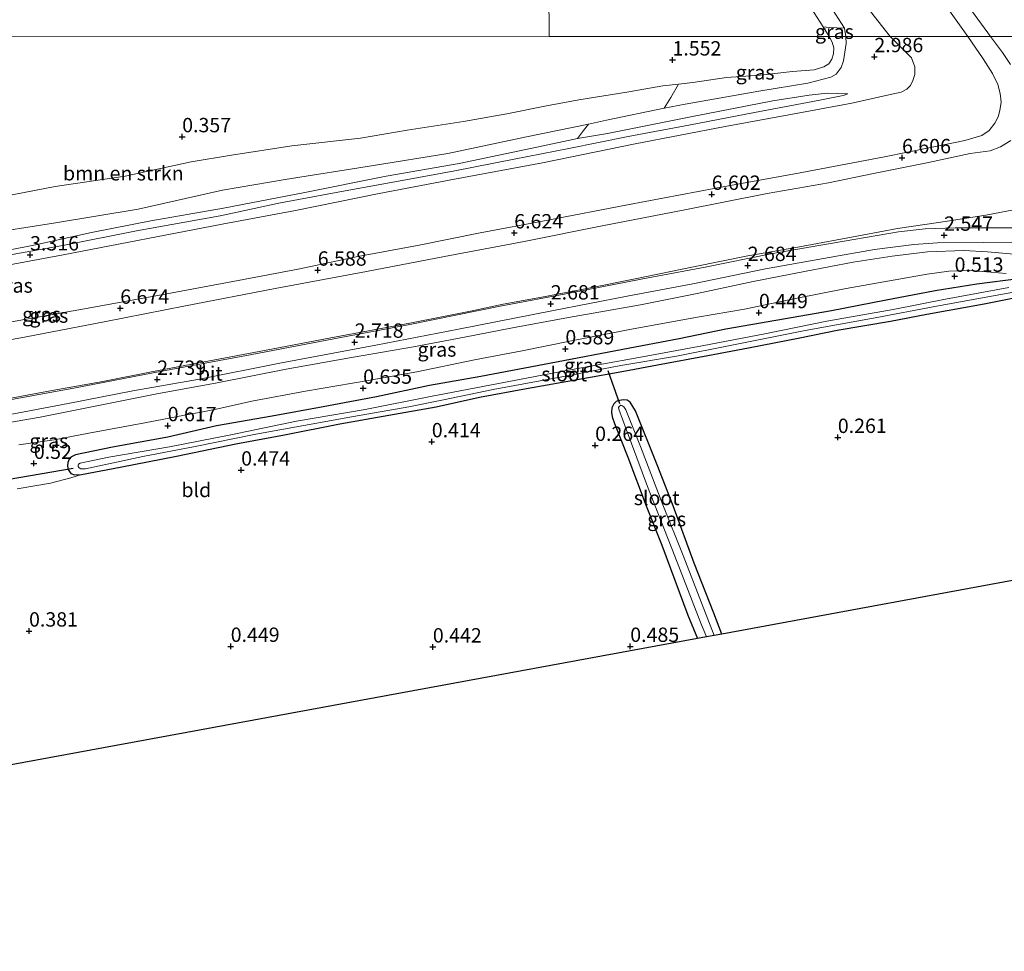
# Model space of a CAD drawing. Units: metres. Extents: x 50000 to 60006, y 412500 to 418750.
# Drawn here: x 54141 to 54312, y 416635 to 416797 of the extents above; entities that cross this region are included whole.
import ezdxf
from ezdxf.enums import TextEntityAlignment as Align

# ---------------------------------------------------------------- set-up
doc = ezdxf.new("R2010")
doc.units = ezdxf.units.M
doc.layers.get('0').update_dxf_attribs({"lineweight": 25})
for name, color, linetype, lineweight in [('B-ME-GR-BOMENSTRUIKEN-GV-B6', 93, 'Continuous', 18), ('B-ME-GW-KRUINLIJN-L-B1', 93, 'Continuous', 18), ('B-ME-GW-TEENLIJN-L-B1', 93, 'Continuous', 18), ('B-ME-IE-GRASLAND-GV-B6', 93, 'Continuous', 18), ('B-ME-IE-GRONDWERKLIJN-GROND_INGERICHT-GV-B6', 253, 'Continuous', 18), ('B-ME-IE-HULPGEOMETRIE-L-B1', 53, 'Continuous', 18), ('B-ME-OG-WATER-GV-B6', 153, 'Continuous', 18), ('B-ME-VH-VERH_SOORT-BITUMEN-GV-B6', 8, 'IE-TERREINAFSCHEIDING-NATUURLIJK-HOUTWAL', 18)]:
    doc.layers.add(name, color=color, linetype=linetype, lineweight=lineweight)
for name, color, linetype in [('B-ME-GW-HOOGTEPUNT-S-B1', 10, 'Continuous'), ('B-ME-GW-INSTEEKWATERGANG-L-B1', 10, 'Continuous'), ('B-ME-KG-KADASTRAAL-OPNAMEDTMGRENS-L-B1', 10, 'Continuous'), ('B-ME-KW-DUIKER-L-B1', 10, 'Continuous')]:
    doc.layers.add(name, color=color, linetype=linetype)
doc.styles.add('NLCS-ISO', font='NLCS-ISO.TTF')
doc.linetypes.add('IE-TERREINAFSCHEIDING-NATUURLIJK-HOUTWAL', pattern='A,7,-1.5,[67,NLCS.SHX,S=0.75,R=45,X=0,Y=0],-1.5,7,-1.5,[70,NLCS.SHX,S=0.75,R=0,X=0,Y=0],-1.5', length=20)

# ---------------------------------------------------------------- blocks, each defined once
blk = doc.blocks.new('hoogtepunt')
for p, q in [((-0.5, 0), (0.5, 0)), ((0, 0.5), (0, -0.5))]:
    blk.add_line(p, q)

msp = doc.modelspace()

# ---------------------------------------------------------------- linework, layer by layer
at = {"layer": 'B-ME-GR-BOMENSTRUIKEN-GV-B6'}
for points in [[(54232.676, 416857.435, 0.65), (54232.556, 416872.093, 2.812), (54235.97, 416866.563, 2.787), (54244.086, 416855.391, 2.843), (54252.201, 416843.962, 2.934), (54259.111, 416833.605, 2.971), (54268.359, 416821.435, 3.03), (54276.071, 416810.045, 2.978), (54282.026, 416799.62, 2.901), (54284.644, 416795.603, 2.912), (54281.938, 416795.707, 2.414), (54280.889, 416795.787, 2.175), (54279.338, 416798.242, 2.175), (54274.39, 416805.357, 2.138), (54268.15, 416811.342, 1.822), (54258.636, 416821.972, 0.941), (54251.896, 416830.162, 0.853), (54243.707, 416841.555, 0.725), (54236.572, 416851.216, 0.692), (54232.676, 416857.435, 0.65)], [(54281.929, 416794.14, 2.175), (54233.191, 416794.147, 0.74), (54232.676, 416857.435, 0.65), (54236.572, 416851.216, 0.692), (54243.707, 416841.555, 0.725), (54251.896, 416830.162, 0.853), (54258.636, 416821.972, 0.941), (54268.15, 416811.342, 1.822), (54274.39, 416805.357, 2.138), (54279.338, 416798.242, 2.175), (54280.889, 416795.787, 2.175), (54281.929, 416794.14, 2.175)], [(54232.676, 416857.435, 0.65), (54233.191, 416794.147, 0.74)], [(53963, 416794.19, 0.286), (54233.191, 416794.147, 0.74), (54281.929, 416794.14, 2.175), (54282.485, 416793.12, 2.153), (54282.743, 416792.125, 2.171), (54282.682, 416791.092, 2.149), (54282.405, 416790.198, 2.146), (54281.914, 416789.374, 2.11), (54281.028, 416788.832, 2.103), (54279.323, 416788.317, 2.074), (54275.549, 416788.033, 2.235), (54269.926, 416787.412, 2.188), (54264.087, 416787.002, 2.024), (54258.217, 416786.128, 1.896), (54255.712, 416785.832, 1.816), (54252.985, 416785.51, 1.729), (54246.689, 416784.455, 1.597), (54238.365, 416783.096, 1.326), (54232.39, 416781.972, 1.376), (54225.776, 416780.664, 1.358), (54218.236, 416779.312, 1.255), (54208.416, 416777.832, 1.198), (54200.306, 416776.44, 1.12), (54188.313, 416775.083, 0.927), (54177.854, 416773.454, 0.639), (54170.81, 416772.321, 0.632), (54159.291, 416769.792, 0.728), (54147.123, 416767.97, 0.614), (54129.342, 416764.565, 0.528)], [(54233.191, 416794.147, 0.74), (53963, 416794.19, 0.286)], [(54129.342, 416764.565, 0.528), (54147.123, 416767.97, 0.614), (54159.291, 416769.792, 0.728), (54170.81, 416772.321, 0.632), (54177.854, 416773.454, 0.639), (54188.313, 416775.083, 0.927), (54200.306, 416776.44, 1.12), (54208.416, 416777.832, 1.198), (54218.236, 416779.312, 1.255), (54225.776, 416780.664, 1.358), (54232.39, 416781.972, 1.376), (54238.365, 416783.096, 1.326), (54246.689, 416784.455, 1.597), (54252.985, 416785.51, 1.729), (54255.712, 416785.832, 1.816), (54254.371, 416783.476, 2.113), (54253.22, 416781.616, 2.648), (54243.148, 416779.541, 2.658), (54240, 416778.884, 2.66), (54229.21, 416776.634, 2.669), (54215.52, 416773.729, 2.676), (54202.536, 416771.65, 2.715), (54187.203, 416769.229, 2.822), (54176.283, 416767.347, 2.729), (54161.564, 416764.077, 2.751), (54146.837, 416761.626, 2.751), (54134.137, 416759.621, 2.804)], [(54134.137, 416759.621, 2.804), (54146.837, 416761.626, 2.751), (54161.564, 416764.077, 2.751), (54176.283, 416767.347, 2.729), (54187.203, 416769.229, 2.822), (54202.536, 416771.65, 2.715), (54215.52, 416773.729, 2.676), (54229.21, 416776.634, 2.669), (54240, 416778.884, 2.66), (54239.169, 416777.725, 2.707), (54238.111, 416776.352, 2.775), (54231.333, 416774.899, 2.721), (54217.501, 416771.992, 2.778), (54204.767, 416769.773, 2.743), (54190.614, 416766.971, 2.821), (54176.425, 416764.204, 2.803), (54163.797, 416762.022, 2.764), (54153.413, 416759.967, 2.842), (54143.707, 416757.847, 2.803), (54128.949, 416754.932, 2.796)]]:
    msp.add_polyline3d(points, dxfattribs=at)
at = {"layer": 'B-ME-GW-INSTEEKWATERGANG-L-B1'}
for points in [[(54314.939, 416751.932, 0.301), (54307.651, 416750.979, 0.351), (54300.401, 416749.85, 0.401), (54291.562, 416748.14, 0.369), (54282.334, 416746.319, 0.376), (54272.645, 416744.636, 0.347), (54263.945, 416743.139, 0.372), (54255.814, 416741.471, 0.401), (54246.02, 416739.61, 0.393), (54234.459, 416737.414, 0.436), (54221.27, 416734.919, 0.539), (54212.324, 416733.314, 0.592), (54203.097, 416731.387, 0.581), (54193.798, 416729.637, 0.592), (54184.923, 416727.997, 0.634), (54175.234, 416726.279, 0.631), (54166.751, 416724.359, 0.631), (54157.098, 416722.605, 0.574), (54150.629, 416721.235, 0.553), (54149.853, 416720.839, 0.521), (54149.538, 416720.481, 0.521), (54149.33, 416719.913, 0.524), (54149.265, 416719.275, 0.524), (54149.377, 416718.674, 0.528), (54149.844, 416718.005, 0.532), (54150.448, 416717.763, 0.532), (54151.687, 416717.809, 0.5), (54158.405, 416719.111, 0.5), (54168.269, 416721.043, 0.546), (54178.556, 416723.192, 0.563), (54187.078, 416724.758, 0.56), (54196.695, 416726.653, 0.514), (54205.252, 416728.184, 0.478), (54213.456, 416729.641, 0.443), (54221.02, 416731.304, 0.39), (54229.245, 416732.825, 0.362), (54239.04, 416734.544, 0.358), (54246.183, 416735.85, 0.294), (54252.052, 416736.931, 0.369), (54260.786, 416738.57, 0.386), (54267.893, 416739.91, 0.379), (54276.838, 416741.622, 0.393), (54283.343, 416742.957, 0.379), (54292.608, 416744.565, 0.408), (54298.972, 416745.757, 0.386), (54308.979, 416747.584, 0.432), (54318.171, 416749.44, 0.365)], [(54263.251, 416690.035, 0.21), (54261.85, 416693.675, 0.223), (54258.436, 416702.393, 0.183), (54254.758, 416712.399, 0.187), (54251.967, 416719.509, 0.151), (54248.223, 416728.94, 0.058), (54247.277, 416730.438, 0.076), (54246.736, 416730.791, 0.083), (54246.09, 416730.857, 0.101), (54245.446, 416730.743, 0.094), (54244.838, 416730.523, 0.104), (54244.411, 416730.16, 0.108), (54244.059, 416729.44, 0.191), (54244.031, 416728.651, 0.223), (54244.145, 416727.899, 0.219), (54244.55, 416726.719, 0.219), (54246.899, 416720.86, 0.255), (54250.061, 416712.391, 0.381), (54252.813, 416705.532, 0.409), (54257.336, 416693.347, 0.398), (54259.01, 416689.255, 0.38)]]:
    msp.add_polyline3d(points, dxfattribs=at)
at = {"layer": 'B-ME-GW-KRUINLIJN-L-B1'}
for points in [[(54306.128, 416794.136, 6.969), (54299.921, 416802.909, 6.986), (54292.034, 416813.825, 6.959), (54285.848, 416822.65, 6.93), (54278.206, 416833.735, 6.932), (54272.115, 416842.217, 6.895), (54266.585, 416850.426, 6.979), (54259.747, 416860.773, 6.964), (54254.362, 416868.565, 6.925), (54249.557, 416875.35, 6.954), (54244.779, 416882.33, 6.983), (54243.062, 416885.694, 6.954), (54242.589, 416888.34, 6.976), (54242.394, 416892.429, 6.957), (54242.648, 416897.861, 7.003), (54242.318, 416904.006, 6.969), (54242.308, 416909.156, 7.035), (54241.705, 416910.692, 6.836), (54238.665, 416914.695, 5.702), (54236.848, 416918.231, 5.012), (54235.51, 416922.744, 4.725)], [(54284.839, 416794.139, 2.911), (54284.644, 416795.603, 2.912), (54282.026, 416799.62, 2.901), (54276.071, 416810.045, 2.978), (54268.359, 416821.435, 3.03), (54259.111, 416833.605, 2.971), (54252.201, 416843.962, 2.934), (54244.086, 416855.391, 2.843), (54235.97, 416866.563, 2.787), (54232.556, 416872.093, 2.812)], [(54304.715, 416801.523, 6.976), (54310.083, 416794.135, 6.92)], [(54134.137, 416759.621, 2.804), (54146.837, 416761.626, 2.751), (54161.564, 416764.077, 2.751), (54176.283, 416767.347, 2.729), (54187.203, 416769.229, 2.822), (54202.536, 416771.65, 2.715), (54215.52, 416773.729, 2.676), (54229.21, 416776.634, 2.669), (54240, 416778.884, 2.66), (54243.148, 416779.541, 2.658), (54253.22, 416781.616, 2.648), (54256.874, 416782.339, 2.658), (54269.714, 416784.63, 2.772), (54278.252, 416785.991, 2.801), (54282.232, 416787.061, 2.801), (54283.189, 416787.569, 2.801), (54284.034, 416788.752, 2.815), (54284.451, 416789.896, 2.818), (54284.886, 416792.893, 2.804), (54284.839, 416794.139, 2.911)], [(54137.483, 416744.096, 6.694), (54151.84, 416746.602, 6.74), (54165.63, 416749.101, 6.712), (54178.96, 416751.597, 6.712), (54189.708, 416753.679, 6.669), (54199.536, 416755.753, 6.712), (54210.532, 416757.803, 6.729), (54221.174, 416759.919, 6.687), (54232.948, 416762.117, 6.722), (54246.808, 416764.795, 6.634), (54262.224, 416767.699, 6.705), (54277.181, 416770.458, 6.68), (54291.607, 416773.176, 6.733), (54303.592, 416775.589, 6.804), (54305.571, 416776.032, 6.779), (54308.539, 416776.874, 6.818), (54309.806, 416777.736, 6.818), (54310.821, 416779.02, 6.8), (54311.377, 416780.159, 6.772), (54311.686, 416781.224, 6.747), (54311.921, 416782.714, 6.754), (54311.765, 416784.2, 6.74), (54311.326, 416785.754, 6.765), (54310.423, 416787.694, 6.761), (54308.805, 416790.229, 6.782), (54306.128, 416794.136, 6.969)], [(54310.083, 416794.135, 6.92), (54312.127, 416791.356, 6.796), (54313.563, 416789.279, 6.796)], [(54139.64, 416756.136, 3.466), (54148.71, 416757.787, 3.437), (54161.299, 416760.254, 3.459), (54175.845, 416762.917, 3.509), (54186.05, 416765.113, 3.587), (54196.968, 416767.137, 3.419), (54207.568, 416769.016, 3.437), (54216.744, 416770.703, 3.466), (54227.092, 416772.758, 3.43), (54236.623, 416774.627, 3.448), (54246.935, 416776.717, 3.437), (54257.818, 416778.741, 3.473), (54268.949, 416780.909, 3.455), (54280.33, 416783.045, 3.455), (54284.383, 416783.866, 3.359), (54285.2, 416784.158, 3.284)], [(54313.579, 416776.033, 6.892), (54311.819, 416774.883, 6.867), (54309.983, 416774.193, 6.877), (54306.516, 416773.736, 6.807), (54299.234, 416772.182, 6.768), (54289.653, 416770.252, 6.722), (54281.84, 416768.657, 6.686), (54271.161, 416766.788, 6.718), (54256.489, 416763.89, 6.683), (54242.382, 416761.139, 6.647), (54228.841, 416758.429, 6.654), (54214.91, 416755.786, 6.764), (54201.333, 416753.182, 6.707), (54185.457, 416750.238, 6.711), (54169.83, 416747.19, 6.732), (54155.617, 416744.438, 6.736), (54142.076, 416741.799, 6.693), (54126.8, 416739.037, 6.778)], [(54315.432, 416756.116, 2.472), (54309.548, 416756.593, 2.511), (54305.402, 416756.874, 2.461), (54299.099, 416756.604, 2.525), (54292.908, 416755.874, 2.518), (54286.152, 416754.82, 2.532), (54277.667, 416753.219, 2.564), (54268.722, 416751.436, 2.621), (54258.93, 416749.363, 2.685), (54249.066, 416747.395, 2.692), (54236.548, 416745.19, 2.656), (54226.789, 416743.365, 2.66), (54218.41, 416741.765, 2.66), (54209.535, 416740.089, 2.667), (54198.714, 416738.219, 2.702), (54187.327, 416736.201, 2.738), (54175.307, 416733.788, 2.762), (54164.84, 416731.886, 2.748), (54154.659, 416729.844, 2.72), (54144.512, 416727.838, 2.706), (54134.716, 416726.119, 2.734)]]:
    msp.add_polyline3d(points, dxfattribs=at)
at = {"layer": 'B-ME-GW-TEENLIJN-L-B1'}
for points in [[(54232.461, 416883.833, 2.945), (54233.654, 416877.919, 2.971), (54235.651, 416874.383, 2.945), (54243.365, 416863.471, 2.927), (54252.819, 416848.84, 2.872), (54262.283, 416836.044, 2.997), (54273.783, 416819.97, 3.026), (54284.697, 416804.229, 3.074), (54292.57, 416794.138, 3.202)], [(54281.929, 416794.14, 2.175), (54280.889, 416795.787, 2.175), (54279.338, 416798.242, 2.175), (54274.39, 416805.357, 2.138), (54268.15, 416811.342, 1.822), (54258.636, 416821.972, 0.941), (54251.896, 416830.162, 0.853), (54243.707, 416841.555, 0.725), (54236.572, 416851.216, 0.692), (54232.676, 416857.435, 0.65)], [(54129.342, 416764.565, 0.528), (54147.123, 416767.97, 0.614), (54159.291, 416769.792, 0.728), (54170.81, 416772.321, 0.632), (54177.854, 416773.454, 0.639), (54188.313, 416775.083, 0.927), (54200.306, 416776.44, 1.12), (54208.416, 416777.832, 1.198), (54218.236, 416779.312, 1.255), (54225.776, 416780.664, 1.358), (54232.39, 416781.972, 1.376), (54238.365, 416783.096, 1.326), (54246.689, 416784.455, 1.597), (54252.985, 416785.51, 1.729), (54255.712, 416785.832, 1.816), (54258.217, 416786.128, 1.896), (54264.087, 416787.002, 2.024), (54269.926, 416787.412, 2.188), (54275.549, 416788.033, 2.235), (54279.323, 416788.317, 2.074), (54281.028, 416788.832, 2.103), (54281.914, 416789.374, 2.11), (54282.405, 416790.198, 2.146), (54282.682, 416791.092, 2.149), (54282.743, 416792.125, 2.171), (54282.485, 416793.12, 2.153), (54281.929, 416794.14, 2.175)], [(54292.57, 416794.138, 3.202), (54294.584, 416792.09, 3.216), (54296.31, 416790.396, 3.23), (54296.894, 416788.834, 3.305), (54296.87, 416787.515, 3.355), (54296.524, 416786.479, 3.401), (54296.104, 416785.62, 3.426), (54295.504, 416784.973, 3.451), (54294.512, 416784.43, 3.519), (54292.876, 416784.094, 3.519), (54285.908, 416782.534, 3.697), (54275.558, 416780.622, 3.505), (54263.822, 416778.447, 3.498), (54248.138, 416775.453, 3.441), (54232.03, 416772.134, 3.462), (54216.701, 416769.286, 3.448), (54203.578, 416766.778, 3.53), (54188.963, 416763.829, 3.508), (54176.195, 416761.432, 3.58), (54148.491, 416756.118, 3.451), (54135.688, 416753.72, 3.491)], [(54285.2, 416784.158, 3.284), (54281.622, 416784.232, 3.102), (54278.455, 416783.918, 2.785), (54272.122, 416782.933, 2.864), (54258.111, 416780.204, 2.821), (54243.317, 416777.253, 2.75), (54238.111, 416776.352, 2.775), (54231.333, 416774.899, 2.721), (54217.501, 416771.992, 2.778), (54204.767, 416769.773, 2.743), (54190.614, 416766.971, 2.821), (54176.425, 416764.204, 2.803), (54163.797, 416762.022, 2.764), (54153.413, 416759.967, 2.842), (54143.707, 416757.847, 2.803), (54128.949, 416754.932, 2.796)], [(54135.293, 416730.39, 2.713), (54146.608, 416732.442, 2.723), (54155.413, 416734.011, 2.702), (54163.898, 416735.718, 2.652), (54174.01, 416737.618, 2.652), (54183.557, 416739.406, 2.674), (54195.154, 416741.637, 2.599), (54208.873, 416744.208, 2.606), (54219.727, 416746.326, 2.652), (54225.171, 416747.474, 2.713), (54231.889, 416748.74, 2.691), (54240.375, 416750.341, 2.674), (54248.153, 416751.901, 2.663), (54258.299, 416753.977, 2.67), (54267.774, 416755.906, 2.698), (54276.473, 416757.439, 2.67), (54287.717, 416759.525, 2.635), (54293.869, 416760.68, 2.677), (54301.403, 416761.812, 2.695), (54309.255, 416762.982, 2.695), (54314.417, 416763.986, 2.727)], [(54140.766, 416723.022, 0.691), (54146.956, 416723.893, 0.691), (54152.967, 416725.047, 0.641), (54162.726, 416726.801, 0.758), (54169.656, 416728.175, 0.996), (54172.803, 416728.736, 1.162), (54175.419, 416729.255, 0.864), (54181.393, 416730.586, 0.779), (54190.692, 416732.336, 0.829), (54201.619, 416734.207, 0.797), (54210.106, 416735.737, 0.787), (54220.181, 416737.814, 0.744), (54228.49, 416739.378, 0.705), (54237.046, 416741.121, 0.723), (54247.829, 416743.204, 0.765), (54259.003, 416745.219, 0.702), (54267.208, 416746.605, 0.638), (54276.08, 416748.493, 0.702), (54284.884, 416750.203, 0.712), (54298.993, 416752.706, 0.687), (54302.778, 416753.237, 0.765), (54306.39, 416753.376, 0.811), (54310.111, 416753.092, 0.826), (54312.805, 416752.833, 0.751)]]:
    msp.add_polyline3d(points, dxfattribs=at)
at = {"layer": 'B-ME-IE-GRASLAND-GV-B6'}
for points in [[(54292.57, 416794.138, 3.202), (54284.839, 416794.139, 2.911), (54284.644, 416795.603, 2.912), (54282.026, 416799.62, 2.901), (54276.071, 416810.045, 2.978), (54268.359, 416821.435, 3.03), (54259.111, 416833.605, 2.971), (54252.201, 416843.962, 2.934), (54244.086, 416855.391, 2.843), (54235.97, 416866.563, 2.787), (54232.556, 416872.093, 2.812), (54232.461, 416883.833, 2.945), (54233.654, 416877.919, 2.971), (54235.651, 416874.383, 2.945), (54243.365, 416863.471, 2.927), (54252.819, 416848.84, 2.872), (54262.283, 416836.044, 2.997), (54273.783, 416819.97, 3.026), (54284.697, 416804.229, 3.074), (54292.57, 416794.138, 3.202)], [(54306.128, 416794.136, 6.969), (54292.57, 416794.138, 3.202), (54284.697, 416804.229, 3.074)], [(54299.921, 416802.909, 6.986), (54306.128, 416794.136, 6.969)], [(54304.715, 416801.523, 6.976), (54310.083, 416794.135, 6.92), (54306.128, 416794.136, 6.969), (54299.921, 416802.909, 6.986)], [(54320.076, 416797.088, 2.758), (54322.051, 416794.133, 2.73), (54310.083, 416794.135, 6.92), (54304.715, 416801.523, 6.976)], [(54284.839, 416794.139, 2.911), (54281.929, 416794.14, 2.175), (54280.889, 416795.787, 2.175), (54281.938, 416795.707, 2.414), (54284.644, 416795.603, 2.912), (54284.839, 416794.139, 2.911)], [(54240, 416778.884, 2.66), (54243.148, 416779.541, 2.658), (54253.22, 416781.616, 2.648), (54256.874, 416782.339, 2.658), (54269.714, 416784.63, 2.772), (54278.252, 416785.991, 2.801), (54282.232, 416787.061, 2.801), (54283.189, 416787.569, 2.801), (54284.034, 416788.752, 2.815), (54284.451, 416789.896, 2.818), (54284.886, 416792.893, 2.804), (54284.839, 416794.139, 2.911), (54292.57, 416794.138, 3.202), (54294.584, 416792.09, 3.216), (54296.31, 416790.396, 3.23), (54296.894, 416788.834, 3.305), (54296.87, 416787.515, 3.355), (54296.524, 416786.479, 3.401), (54296.104, 416785.62, 3.426), (54295.504, 416784.973, 3.451), (54294.512, 416784.43, 3.519), (54292.876, 416784.094, 3.519), (54285.908, 416782.534, 3.697), (54275.558, 416780.622, 3.505), (54263.822, 416778.447, 3.498), (54248.138, 416775.453, 3.441), (54232.03, 416772.134, 3.462), (54216.701, 416769.286, 3.448), (54203.578, 416766.778, 3.53), (54188.963, 416763.829, 3.508), (54176.195, 416761.432, 3.58), (54148.491, 416756.118, 3.451), (54135.688, 416753.72, 3.491)], [(54135.688, 416753.72, 3.491), (54148.491, 416756.118, 3.451), (54176.195, 416761.432, 3.58), (54188.963, 416763.829, 3.508), (54203.578, 416766.778, 3.53), (54216.701, 416769.286, 3.448), (54232.03, 416772.134, 3.462), (54248.138, 416775.453, 3.441), (54263.822, 416778.447, 3.498), (54275.558, 416780.622, 3.505), (54285.908, 416782.534, 3.697), (54292.876, 416784.094, 3.519), (54294.512, 416784.43, 3.519), (54295.504, 416784.973, 3.451), (54296.104, 416785.62, 3.426), (54296.524, 416786.479, 3.401), (54296.87, 416787.515, 3.355), (54296.894, 416788.834, 3.305), (54296.31, 416790.396, 3.23), (54294.584, 416792.09, 3.216), (54292.57, 416794.138, 3.202), (54306.128, 416794.136, 6.969)], [(54306.128, 416794.136, 6.969), (54308.805, 416790.229, 6.782), (54310.423, 416787.694, 6.761), (54311.326, 416785.754, 6.765), (54311.765, 416784.2, 6.74), (54311.921, 416782.714, 6.754), (54311.686, 416781.224, 6.747), (54311.377, 416780.159, 6.772), (54310.821, 416779.02, 6.8), (54309.806, 416777.736, 6.818), (54308.539, 416776.874, 6.818), (54305.571, 416776.032, 6.779), (54303.592, 416775.589, 6.804), (54291.607, 416773.176, 6.733), (54277.181, 416770.458, 6.68), (54262.224, 416767.699, 6.705), (54246.808, 416764.795, 6.634), (54232.948, 416762.117, 6.722), (54221.174, 416759.919, 6.687), (54210.532, 416757.803, 6.729), (54199.536, 416755.753, 6.712), (54189.708, 416753.679, 6.669), (54178.96, 416751.597, 6.712), (54165.63, 416749.101, 6.712), (54151.84, 416746.602, 6.74), (54137.483, 416744.096, 6.694)], [(54137.483, 416744.096, 6.694), (54151.84, 416746.602, 6.74), (54165.63, 416749.101, 6.712), (54178.96, 416751.597, 6.712), (54189.708, 416753.679, 6.669), (54199.536, 416755.753, 6.712), (54210.532, 416757.803, 6.729), (54221.174, 416759.919, 6.687), (54232.948, 416762.117, 6.722), (54246.808, 416764.795, 6.634), (54262.224, 416767.699, 6.705), (54277.181, 416770.458, 6.68), (54291.607, 416773.176, 6.733), (54303.592, 416775.589, 6.804), (54305.571, 416776.032, 6.779), (54308.539, 416776.874, 6.818), (54309.806, 416777.736, 6.818), (54310.821, 416779.02, 6.8), (54311.377, 416780.159, 6.772), (54311.686, 416781.224, 6.747), (54311.921, 416782.714, 6.754), (54311.765, 416784.2, 6.74), (54311.326, 416785.754, 6.765), (54310.423, 416787.694, 6.761), (54308.805, 416790.229, 6.782), (54306.128, 416794.136, 6.969), (54310.083, 416794.135, 6.92)], [(54255.712, 416785.832, 1.816), (54258.217, 416786.128, 1.896), (54264.087, 416787.002, 2.024), (54269.926, 416787.412, 2.188), (54275.549, 416788.033, 2.235), (54279.323, 416788.317, 2.074), (54281.028, 416788.832, 2.103), (54281.914, 416789.374, 2.11), (54282.405, 416790.198, 2.146), (54282.682, 416791.092, 2.149), (54282.743, 416792.125, 2.171), (54282.485, 416793.12, 2.153), (54281.929, 416794.14, 2.175), (54284.839, 416794.139, 2.911), (54284.886, 416792.893, 2.804), (54284.451, 416789.896, 2.818), (54284.034, 416788.752, 2.815), (54283.189, 416787.569, 2.801), (54282.232, 416787.061, 2.801), (54278.252, 416785.991, 2.801), (54269.714, 416784.63, 2.772), (54256.874, 416782.339, 2.658), (54253.22, 416781.616, 2.648), (54254.371, 416783.476, 2.113), (54255.712, 416785.832, 1.816)], [(54313.563, 416789.279, 6.796), (54312.127, 416791.356, 6.796), (54310.083, 416794.135, 6.92), (54322.051, 416794.133, 2.73)], [(54310.083, 416794.135, 6.92), (54312.127, 416791.356, 6.796), (54313.563, 416789.279, 6.796)], [(54128.949, 416754.932, 2.796), (54143.707, 416757.847, 2.803), (54153.413, 416759.967, 2.842), (54163.797, 416762.022, 2.764), (54176.425, 416764.204, 2.803), (54190.614, 416766.971, 2.821), (54204.767, 416769.773, 2.743), (54217.501, 416771.992, 2.778), (54231.333, 416774.899, 2.721), (54238.111, 416776.352, 2.775), (54243.317, 416777.253, 2.75), (54258.111, 416780.204, 2.821), (54272.122, 416782.933, 2.864), (54278.455, 416783.918, 2.785), (54281.622, 416784.232, 3.102), (54285.2, 416784.158, 3.284), (54284.383, 416783.866, 3.359), (54280.33, 416783.045, 3.455), (54268.949, 416780.909, 3.455), (54257.818, 416778.741, 3.473), (54246.935, 416776.717, 3.437), (54236.623, 416774.627, 3.448), (54227.092, 416772.758, 3.43), (54216.744, 416770.703, 3.466), (54207.568, 416769.016, 3.437), (54196.968, 416767.137, 3.419), (54186.05, 416765.113, 3.587), (54175.845, 416762.917, 3.509), (54161.299, 416760.254, 3.459), (54148.71, 416757.787, 3.437), (54139.64, 416756.136, 3.466)], [(54139.64, 416756.136, 3.466), (54148.71, 416757.787, 3.437), (54161.299, 416760.254, 3.459), (54175.845, 416762.917, 3.509), (54186.05, 416765.113, 3.587), (54196.968, 416767.137, 3.419), (54207.568, 416769.016, 3.437), (54216.744, 416770.703, 3.466), (54227.092, 416772.758, 3.43), (54236.623, 416774.627, 3.448), (54246.935, 416776.717, 3.437), (54257.818, 416778.741, 3.473), (54268.949, 416780.909, 3.455), (54280.33, 416783.045, 3.455), (54284.383, 416783.866, 3.359), (54285.2, 416784.158, 3.284), (54281.622, 416784.232, 3.102), (54278.455, 416783.918, 2.785), (54272.122, 416782.933, 2.864), (54258.111, 416780.204, 2.821), (54243.317, 416777.253, 2.75), (54238.111, 416776.352, 2.775), (54239.169, 416777.725, 2.707), (54240, 416778.884, 2.66)], [(54126.8, 416739.037, 6.778), (54142.076, 416741.799, 6.693), (54155.617, 416744.438, 6.736), (54169.83, 416747.19, 6.732), (54185.457, 416750.238, 6.711), (54201.333, 416753.182, 6.707), (54214.91, 416755.786, 6.764), (54228.841, 416758.429, 6.654), (54242.382, 416761.139, 6.647), (54256.489, 416763.89, 6.683), (54271.161, 416766.788, 6.718), (54281.84, 416768.657, 6.686), (54289.653, 416770.252, 6.722), (54299.234, 416772.182, 6.768), (54306.516, 416773.736, 6.807), (54309.983, 416774.193, 6.877), (54311.819, 416774.883, 6.867), (54313.579, 416776.033, 6.892)], [(54313.579, 416776.033, 6.892), (54311.819, 416774.883, 6.867), (54309.983, 416774.193, 6.877), (54306.516, 416773.736, 6.807), (54299.234, 416772.182, 6.768), (54289.653, 416770.252, 6.722), (54281.84, 416768.657, 6.686), (54271.161, 416766.788, 6.718), (54256.489, 416763.89, 6.683), (54242.382, 416761.139, 6.647), (54228.841, 416758.429, 6.654), (54214.91, 416755.786, 6.764), (54201.333, 416753.182, 6.707), (54185.457, 416750.238, 6.711), (54169.83, 416747.19, 6.732), (54155.617, 416744.438, 6.736), (54142.076, 416741.799, 6.693), (54126.8, 416739.037, 6.778)], [(54135.293, 416730.39, 2.713), (54146.608, 416732.442, 2.723), (54155.413, 416734.011, 2.702), (54163.898, 416735.718, 2.652), (54174.01, 416737.618, 2.652), (54183.557, 416739.406, 2.674), (54195.154, 416741.637, 2.599), (54208.873, 416744.208, 2.606), (54219.727, 416746.326, 2.652), (54225.171, 416747.474, 2.713), (54231.889, 416748.74, 2.691), (54240.375, 416750.341, 2.674), (54248.153, 416751.901, 2.663), (54258.299, 416753.977, 2.67), (54267.774, 416755.906, 2.698), (54276.473, 416757.439, 2.67), (54287.717, 416759.525, 2.635), (54293.869, 416760.68, 2.677), (54301.403, 416761.812, 2.695), (54309.255, 416762.982, 2.695), (54314.417, 416763.986, 2.727)], [(54314.417, 416763.986, 2.727), (54309.255, 416762.982, 2.695), (54301.403, 416761.812, 2.695), (54293.869, 416760.68, 2.677), (54287.717, 416759.525, 2.635), (54276.473, 416757.439, 2.67), (54267.774, 416755.906, 2.698), (54258.299, 416753.977, 2.67), (54248.153, 416751.901, 2.663), (54240.375, 416750.341, 2.674), (54231.889, 416748.74, 2.691), (54225.171, 416747.474, 2.713), (54219.727, 416746.326, 2.652), (54208.873, 416744.208, 2.606), (54195.154, 416741.637, 2.599), (54183.557, 416739.406, 2.674), (54174.01, 416737.618, 2.652), (54163.898, 416735.718, 2.652), (54155.413, 416734.011, 2.702), (54146.608, 416732.442, 2.723), (54135.293, 416730.39, 2.713)], [(54316.745, 416760.819, 2.612), (54311.042, 416760.802, 2.612), (54303.888, 416760.771, 2.605), (54298.647, 416760.617, 2.637), (54294.047, 416760.114, 2.676), (54280.468, 416757.793, 2.722), (54271.804, 416756.297, 2.778), (54260.35, 416753.96, 2.768), (54249.212, 416751.839, 2.754), (54237.014, 416749.495, 2.768), (54224.604, 416747.149, 2.746), (54208.871, 416743.959, 2.754), (54195.966, 416741.538, 2.761), (54181.081, 416738.674, 2.771), (54165.7, 416735.805, 2.757), (54150.673, 416732.904, 2.821), (54135.928, 416730.253, 2.814)], [(54137.366, 416727.929, 2.75), (54149.388, 416730.2, 2.743), (54160.666, 416732.394, 2.693), (54172.229, 416734.448, 2.757), (54186.23, 416737.198, 2.722), (54202.954, 416740.362, 2.665), (54217.344, 416743.151, 2.658), (54233.607, 416746.347, 2.601), (54246.76, 416748.876, 2.654), (54258.18, 416751.071, 2.665), (54270.872, 416753.632, 2.573), (54283.602, 416755.945, 2.506), (54289.861, 416757.029, 2.484), (54296.724, 416757.872, 2.495), (54300.795, 416758.157, 2.474), (54308.87, 416758.267, 2.502), (54314.536, 416758.319, 2.463)], [(54315.432, 416756.116, 2.472), (54309.548, 416756.593, 2.511), (54305.402, 416756.874, 2.461), (54299.099, 416756.604, 2.525), (54292.908, 416755.874, 2.518), (54286.152, 416754.82, 2.532), (54277.667, 416753.219, 2.564), (54268.722, 416751.436, 2.621), (54258.93, 416749.363, 2.685), (54249.066, 416747.395, 2.692), (54236.548, 416745.19, 2.656), (54226.789, 416743.365, 2.66), (54218.41, 416741.765, 2.66), (54209.535, 416740.089, 2.667), (54198.714, 416738.219, 2.702), (54187.327, 416736.201, 2.738), (54175.307, 416733.788, 2.762), (54164.84, 416731.886, 2.748), (54154.659, 416729.844, 2.72), (54144.512, 416727.838, 2.706), (54134.716, 416726.119, 2.734)], [(54134.716, 416726.119, 2.734), (54144.512, 416727.838, 2.706), (54154.659, 416729.844, 2.72), (54164.84, 416731.886, 2.748), (54175.307, 416733.788, 2.762), (54187.327, 416736.201, 2.738), (54198.714, 416738.219, 2.702), (54209.535, 416740.089, 2.667), (54218.41, 416741.765, 2.66), (54226.789, 416743.365, 2.66), (54236.548, 416745.19, 2.656), (54249.066, 416747.395, 2.692), (54258.93, 416749.363, 2.685), (54268.722, 416751.436, 2.621), (54277.667, 416753.219, 2.564), (54286.152, 416754.82, 2.532), (54292.908, 416755.874, 2.518), (54299.099, 416756.604, 2.525), (54305.402, 416756.874, 2.461), (54309.548, 416756.593, 2.511), (54315.432, 416756.116, 2.472)], [(54314.939, 416751.932, 0.301), (54307.651, 416750.979, 0.351), (54300.401, 416749.85, 0.401), (54291.562, 416748.14, 0.369), (54282.334, 416746.319, 0.376), (54272.645, 416744.636, 0.347), (54263.945, 416743.139, 0.372), (54255.814, 416741.471, 0.401), (54246.02, 416739.61, 0.393), (54234.459, 416737.414, 0.436), (54221.27, 416734.919, 0.539), (54212.324, 416733.314, 0.592), (54203.097, 416731.387, 0.581), (54193.798, 416729.637, 0.592), (54184.923, 416727.997, 0.634), (54175.234, 416726.279, 0.631), (54166.751, 416724.359, 0.631), (54157.098, 416722.605, 0.574), (54150.629, 416721.235, 0.553), (54149.853, 416720.839, 0.521), (54149.538, 416720.481, 0.521), (54149.33, 416719.913, 0.524), (54149.265, 416719.275, 0.524), (54149.377, 416718.674, 0.528), (54149.844, 416718.005, 0.532), (54150.448, 416717.763, 0.532), (54151.687, 416717.809, 0.5), (54149.817, 416717.268, 0.545), (54146.271, 416716.338, 0.585), (54140.5, 416715.352, 0.563)], [(54140.766, 416723.022, 0.691), (54146.956, 416723.893, 0.691), (54152.967, 416725.047, 0.641), (54162.726, 416726.801, 0.758), (54169.656, 416728.175, 0.996), (54172.803, 416728.736, 1.162), (54175.419, 416729.255, 0.864), (54181.393, 416730.586, 0.779), (54190.692, 416732.336, 0.829), (54201.619, 416734.207, 0.797), (54210.106, 416735.737, 0.787), (54220.181, 416737.814, 0.744), (54228.49, 416739.378, 0.705), (54237.046, 416741.121, 0.723), (54247.829, 416743.204, 0.765), (54259.003, 416745.219, 0.702), (54267.208, 416746.605, 0.638), (54276.08, 416748.493, 0.702), (54284.884, 416750.203, 0.712), (54298.993, 416752.706, 0.687), (54302.778, 416753.237, 0.765), (54306.39, 416753.376, 0.811), (54310.111, 416753.092, 0.826), (54312.805, 416752.833, 0.751)], [(54312.805, 416752.833, 0.751), (54310.111, 416753.092, 0.826), (54306.39, 416753.376, 0.811), (54302.778, 416753.237, 0.765), (54298.993, 416752.706, 0.687), (54284.884, 416750.203, 0.712), (54276.08, 416748.493, 0.702), (54267.208, 416746.605, 0.638), (54259.003, 416745.219, 0.702), (54247.829, 416743.204, 0.765), (54237.046, 416741.121, 0.723), (54228.49, 416739.378, 0.705), (54220.181, 416737.814, 0.744), (54210.106, 416735.737, 0.787), (54201.619, 416734.207, 0.797), (54190.692, 416732.336, 0.829), (54181.393, 416730.586, 0.779), (54175.419, 416729.255, 0.864), (54172.803, 416728.736, 1.162), (54169.656, 416728.175, 0.996), (54162.726, 416726.801, 0.758), (54152.967, 416725.047, 0.641), (54146.956, 416723.893, 0.691), (54140.766, 416723.022, 0.691)], [(54318.171, 416749.44, 0.365), (54308.979, 416747.584, 0.432), (54298.972, 416745.757, 0.386), (54292.608, 416744.565, 0.408), (54283.343, 416742.957, 0.379), (54276.838, 416741.622, 0.393), (54267.893, 416739.91, 0.379), (54260.786, 416738.57, 0.386), (54252.052, 416736.931, 0.369), (54246.183, 416735.85, 0.294), (54239.04, 416734.544, 0.358), (54229.245, 416732.825, 0.362), (54221.02, 416731.304, 0.39), (54213.456, 416729.641, 0.443), (54205.252, 416728.184, 0.478), (54196.695, 416726.653, 0.514), (54187.078, 416724.758, 0.56), (54178.556, 416723.192, 0.563), (54168.269, 416721.043, 0.546), (54158.405, 416719.111, 0.5), (54151.687, 416717.809, 0.5), (54150.448, 416717.763, 0.532), (54149.844, 416718.005, 0.532), (54149.377, 416718.674, 0.528), (54149.265, 416719.275, 0.524), (54149.33, 416719.913, 0.524), (54149.538, 416720.481, 0.521), (54149.853, 416720.839, 0.521), (54150.629, 416721.235, 0.553), (54157.098, 416722.605, 0.574), (54166.751, 416724.359, 0.631), (54175.234, 416726.279, 0.631), (54184.923, 416727.997, 0.634), (54193.798, 416729.637, 0.592), (54203.097, 416731.387, 0.581), (54212.324, 416733.314, 0.592), (54221.27, 416734.919, 0.539), (54234.459, 416737.414, 0.436), (54246.02, 416739.61, 0.393), (54255.814, 416741.471, 0.401), (54263.945, 416743.139, 0.372), (54272.645, 416744.636, 0.347), (54282.334, 416746.319, 0.376), (54291.562, 416748.14, 0.369), (54300.401, 416749.85, 0.401), (54307.651, 416750.979, 0.351), (54314.939, 416751.932, 0.301)], [(54313.274, 416750.386, -0.7), (54302.242, 416748.372, -0.7), (54293.12, 416746.588, -0.7), (54281.522, 416744.534, -0.7), (54270.739, 416742.309, -0.7), (54259.849, 416740.226, -0.7), (54248.782, 416738.211, -0.7), (54235.875, 416735.861, -0.7), (54225.586, 416733.925, -0.7), (54212.505, 416731.396, -0.7), (54201.085, 416729.166, -0.7), (54189.167, 416727.143, -0.7), (54177.713, 416724.736, -0.7), (54167.036, 416722.654, -0.7), (54156.427, 416720.821, -0.7), (54151.478, 416719.819, -0.7), (54151.161, 416719.639, -0.7), (54151.091, 416719.461, -0.7), (54151.129, 416719.214, -0.7), (54151.237, 416719.073, -0.7), (54151.308, 416718.968, -0.7), (54151.593, 416718.793, -0.7), (54152.408, 416718.801, -0.7), (54162.376, 416720.947, -0.7), (54171.498, 416722.731, -0.7), (54182.069, 416724.847, -0.7), (54190.414, 416726.34, -0.7), (54199.077, 416727.908, -0.7), (54208.696, 416729.625, -0.7), (54214.777, 416730.815, -0.7), (54223.402, 416732.615, -0.7), (54235.353, 416734.85, -0.7), (54245.678, 416736.823, -0.7), (54255.367, 416738.47, -0.7), (54264.701, 416740.327, -0.7), (54277.747, 416742.891, -0.7), (54289.982, 416745.093, -0.7), (54300.341, 416747.101, -0.7), (54310.242, 416748.892, -0.7), (54318.304, 416750.348, -0.7)], [(54263.251, 416690.035, 0.21), (54261.919, 416689.79, -0.7), (54259.682, 416695.484, -0.7), (54256.523, 416703.738, -0.7), (54252.964, 416712.562, -0.7), (54249.069, 416722.709, -0.7), (54246.501, 416729.104, -0.7), (54246.173, 416729.639, -0.7), (54245.848, 416729.851, -0.7), (54245.633, 416729.885, -0.7), (54245.348, 416729.703, -0.7), (54245.242, 416729.487, -0.7), (54245.316, 416729.2, -0.7), (54246.568, 416725.698, -0.7), (54250.317, 416715.764, -0.7), (54255.09, 416703.617, -0.7), (54259.607, 416691.933, -0.7), (54260.549, 416689.538, -0.7), (54259.01, 416689.255, 0.38), (54257.336, 416693.347, 0.398), (54252.813, 416705.532, 0.409), (54250.061, 416712.391, 0.381), (54246.899, 416720.86, 0.255), (54244.55, 416726.719, 0.219), (54244.145, 416727.899, 0.219), (54244.031, 416728.651, 0.223), (54244.059, 416729.44, 0.191), (54244.411, 416730.16, 0.108), (54244.838, 416730.523, 0.104), (54245.446, 416730.743, 0.094), (54246.09, 416730.857, 0.101), (54246.736, 416730.791, 0.083), (54247.277, 416730.438, 0.076), (54248.223, 416728.94, 0.058), (54251.967, 416719.509, 0.151), (54254.758, 416712.399, 0.187), (54258.436, 416702.393, 0.183), (54261.85, 416693.675, 0.223), (54263.251, 416690.035, 0.21)]]:
    msp.add_polyline3d(points, dxfattribs=at)
at = {"layer": 'B-ME-IE-GRONDWERKLIJN-GROND_INGERICHT-GV-B6'}
for points in [[(54140.5, 416715.352, 0.563), (54146.271, 416716.338, 0.585), (54149.817, 416717.268, 0.545), (54151.687, 416717.809, 0.5), (54158.405, 416719.111, 0.5), (54168.269, 416721.043, 0.546), (54178.556, 416723.192, 0.563), (54187.078, 416724.758, 0.56), (54196.695, 416726.653, 0.514), (54205.252, 416728.184, 0.478), (54213.456, 416729.641, 0.443), (54221.02, 416731.304, 0.39), (54229.245, 416732.825, 0.362), (54239.04, 416734.544, 0.358), (54246.183, 416735.85, 0.294), (54252.052, 416736.931, 0.369), (54260.786, 416738.57, 0.386), (54267.893, 416739.91, 0.379), (54276.838, 416741.622, 0.393), (54283.343, 416742.957, 0.379), (54292.608, 416744.565, 0.408), (54298.972, 416745.757, 0.386), (54308.979, 416747.584, 0.432), (54318.171, 416749.44, 0.365)], [(54329.01, 416702.137, 0.343), (54263.251, 416690.035, 0.21), (54261.85, 416693.675, 0.223), (54258.436, 416702.393, 0.183), (54254.758, 416712.399, 0.187), (54251.967, 416719.509, 0.151), (54248.223, 416728.94, 0.058), (54247.277, 416730.438, 0.076), (54246.736, 416730.791, 0.083), (54246.09, 416730.857, 0.101), (54245.446, 416730.743, 0.094), (54244.838, 416730.523, 0.104), (54244.411, 416730.16, 0.108), (54244.059, 416729.44, 0.191), (54244.031, 416728.651, 0.223), (54244.145, 416727.899, 0.219), (54244.55, 416726.719, 0.219), (54246.899, 416720.86, 0.255), (54250.061, 416712.391, 0.381), (54252.813, 416705.532, 0.409), (54257.336, 416693.347, 0.398), (54259.01, 416689.255, 0.38), (53963.01, 416634.772, 0.376)]]:
    msp.add_polyline3d(points, dxfattribs=at)
at = {"layer": 'B-ME-IE-HULPGEOMETRIE-L-B1'}
for points in [[(54394.566, 416794.121, 0.633), (54344.367, 416794.13, 0.385), (54340.395, 416794.133, 0.594), (54336.257, 416794.131, 0.867), (54333.058, 416794.134, 0.862), (54332.351, 416794.132, 0.906), (54329, 416794.134, 1.743), (54327.422, 416794.132, 2.55), (54322.051, 416794.133, 2.73), (54310.083, 416794.135, 6.92), (54306.128, 416794.136, 6.969), (54292.57, 416794.138, 3.202), (54284.839, 416794.139, 2.911), (54281.929, 416794.14, 2.175), (54233.191, 416794.147, 0.74), (54232.676, 416857.435, 0.65), (54232.556, 416872.093, 2.812), (54232.461, 416883.833, 2.945), (54231.953, 416946.121, 3.174), (54231.83, 416961.139, 3.026), (54231.74, 416972.192, 0.194), (54231.727, 416973.777, 0.21), (54231.716, 416975.136, -0.25), (54229.725, 417219.356, -0.25)], [(54233.191, 416794.147, 0.74), (53963, 416794.19, 0.286), (53864.174, 416794.206, 0.516)]]:
    msp.add_polyline3d(points, dxfattribs=at)
at = {"layer": 'B-ME-KG-KADASTRAAL-OPNAMEDTMGRENS-L-B1'}
msp.add_polyline3d([(54329.01, 416702.137, 0.343), (54263.251, 416690.035, 0.21), (54261.919, 416689.79, -0.7), (54260.549, 416689.538, -0.7), (54259.01, 416689.255, 0.38), (53963.01, 416634.772, 0.376)], dxfattribs=at)
at = {"layer": 'B-ME-KW-DUIKER-L-B1'}
for p, q in [((54245.469, 416730.126, -0.372), (54243.426, 416735.917, -0.393)), ((54136.393, 416716.57, -0.238), (54150.265, 416718.932, -0.222))]:
    msp.add_line(p, q, dxfattribs=at)
at = {"layer": 'B-ME-OG-WATER-GV-B6'}
for points in [[(54152.408, 416718.801, -0.7), (54151.593, 416718.793, -0.7), (54151.308, 416718.968, -0.7), (54151.237, 416719.073, -0.7), (54151.129, 416719.214, -0.7), (54151.091, 416719.461, -0.7), (54151.161, 416719.639, -0.7), (54151.478, 416719.819, -0.7), (54156.427, 416720.821, -0.7), (54167.036, 416722.654, -0.7), (54177.713, 416724.736, -0.7), (54189.167, 416727.143, -0.7), (54201.085, 416729.166, -0.7), (54212.505, 416731.396, -0.7), (54225.586, 416733.925, -0.7), (54235.875, 416735.861, -0.7), (54248.782, 416738.211, -0.7), (54259.849, 416740.226, -0.7), (54270.739, 416742.309, -0.7), (54281.522, 416744.534, -0.7), (54293.12, 416746.588, -0.7), (54302.242, 416748.372, -0.7), (54313.274, 416750.386, -0.7)], [(54318.304, 416750.348, -0.7), (54310.242, 416748.892, -0.7), (54300.341, 416747.101, -0.7), (54289.982, 416745.093, -0.7), (54277.747, 416742.891, -0.7), (54264.701, 416740.327, -0.7), (54255.367, 416738.47, -0.7), (54245.678, 416736.823, -0.7), (54235.353, 416734.85, -0.7), (54223.402, 416732.615, -0.7), (54214.777, 416730.815, -0.7), (54208.696, 416729.625, -0.7), (54199.077, 416727.908, -0.7), (54190.414, 416726.34, -0.7), (54182.069, 416724.847, -0.7), (54171.498, 416722.731, -0.7), (54162.376, 416720.947, -0.7), (54152.408, 416718.801, -0.7)], [(54261.919, 416689.79, -0.7), (54260.549, 416689.538, -0.7), (54259.607, 416691.933, -0.7), (54255.09, 416703.617, -0.7), (54250.317, 416715.764, -0.7), (54246.568, 416725.698, -0.7), (54245.316, 416729.2, -0.7), (54245.242, 416729.487, -0.7), (54245.348, 416729.703, -0.7), (54245.633, 416729.885, -0.7), (54245.848, 416729.851, -0.7), (54246.173, 416729.639, -0.7), (54246.501, 416729.104, -0.7), (54249.069, 416722.709, -0.7), (54252.964, 416712.562, -0.7), (54256.523, 416703.738, -0.7), (54259.682, 416695.484, -0.7), (54261.919, 416689.79, -0.7)]]:
    msp.add_polyline3d(points, dxfattribs=at)
at = {"layer": 'B-ME-VH-VERH_SOORT-BITUMEN-GV-B6'}
for points in [[(54135.928, 416730.253, 2.814), (54150.673, 416732.904, 2.821), (54165.7, 416735.805, 2.757), (54181.081, 416738.674, 2.771), (54195.966, 416741.538, 2.761), (54208.871, 416743.959, 2.754), (54224.604, 416747.149, 2.746), (54237.014, 416749.495, 2.768), (54249.212, 416751.839, 2.754), (54260.35, 416753.96, 2.768), (54271.804, 416756.297, 2.778), (54280.468, 416757.793, 2.722), (54294.047, 416760.114, 2.676), (54298.647, 416760.617, 2.637), (54303.888, 416760.771, 2.605), (54311.042, 416760.802, 2.612), (54316.745, 416760.819, 2.612)], [(54314.536, 416758.319, 2.463), (54308.87, 416758.267, 2.502), (54300.795, 416758.157, 2.474), (54296.724, 416757.872, 2.495), (54289.861, 416757.029, 2.484), (54283.602, 416755.945, 2.506), (54270.872, 416753.632, 2.573), (54258.18, 416751.071, 2.665), (54246.76, 416748.876, 2.654), (54233.607, 416746.347, 2.601), (54217.344, 416743.151, 2.658), (54202.954, 416740.362, 2.665), (54186.23, 416737.198, 2.722), (54172.229, 416734.448, 2.757), (54160.666, 416732.394, 2.693), (54149.388, 416730.2, 2.743), (54137.366, 416727.929, 2.75)]]:
    msp.add_polyline3d(points, dxfattribs=at)

# ---------------------------------------------------------------- block references
at = {"layer": 'B-ME-GW-HOOGTEPUNT-S-B1', "rotation": 90}
for p in [(54254.652, 416790.035, 1.552), (54254.652, 416790.035, 1.552), (54289.825, 416790.606, 2.986), (54289.825, 416790.606, 2.986), (54169.237, 416776.663, 0.357), (54169.237, 416776.663, 0.357), (54294.641, 416773, 6.606), (54294.641, 416773, 6.606), (54261.488, 416766.627, 6.602), (54261.488, 416766.627, 6.602), (54227.081, 416759.913, 6.624), (54227.081, 416759.913, 6.624), (54301.979, 416759.502, 2.547), (54301.979, 416759.502, 2.547), (54142.742, 416756.074, 3.316), (54142.742, 416756.074, 3.316), (54192.852, 416753.422, 6.588), (54192.852, 416753.422, 6.588), (54267.754, 416754.236, 2.684), (54267.754, 416754.236, 2.684), (54303.807, 416752.36, 0.513), (54303.807, 416752.36, 0.513), (54158.445, 416746.787, 6.674), (54158.445, 416746.787, 6.674), (54233.447, 416747.533, 2.681), (54233.447, 416747.533, 2.681), (54269.72, 416746.015, 0.449), (54269.72, 416746.015, 0.449), (54199.28, 416740.866, 2.718), (54199.28, 416740.866, 2.718), (54235.992, 416739.709, 0.589), (54235.992, 416739.709, 0.589), (54164.884, 416734.405, 2.739), (54164.884, 416734.405, 2.739), (54200.761, 416732.85, 0.635), (54200.761, 416732.85, 0.635), (54166.711, 416726.325, 0.617), (54166.711, 416726.325, 0.617), (54283.459, 416724.282, 0.261), (54283.459, 416724.282, 0.261), (54212.719, 416723.529, 0.414), (54212.719, 416723.529, 0.414), (54241.18, 416722.899, 0.264), (54241.18, 416722.899, 0.264), (54143.394, 416719.764, 0.52), (54143.394, 416719.764, 0.52), (54179.507, 416718.6, 0.474), (54179.507, 416718.6, 0.474), (54142.558, 416690.555, 0.381), (54142.558, 416690.555, 0.381), (54177.689, 416687.888, 0.449), (54177.689, 416687.888, 0.449), (54247.298, 416687.884, 0.485), (54247.298, 416687.884, 0.485), (54212.904, 416687.783, 0.442), (54212.904, 416687.783, 0.442)]:
    msp.add_blockref('hoogtepunt', p, dxfattribs=at)

# ---------------------------------------------------------------- texts
at = {"layer": 'B-ME-GR-BOMENSTRUIKEN-GV-B6', "ltscale": 0.2, "style": 'NLCS-ISO'}
msp.add_text('bmn en strkn', height=2.5, dxfattribs=at).set_placement((54158.982, 416770.302), align=Align.MIDDLE_CENTER)
at = {"layer": 'B-ME-GW-HOOGTEPUNT-S-B1', "ltscale": 0.2, "style": 'NLCS-ISO'}
for s, p in [('1.552', (54254.652, 416790.035, 1.552)), ('1.552', (54254.652, 416790.035, 1.552)), ('2.986', (54289.825, 416790.606, 2.986)), ('2.986', (54289.825, 416790.606, 2.986)), ('0.357', (54169.237, 416776.663, 0.357)), ('0.357', (54169.237, 416776.663, 0.357)), ('6.606', (54294.641, 416773, 6.606)), ('6.606', (54294.641, 416773, 6.606)), ('6.602', (54261.488, 416766.627, 6.602)), ('6.602', (54261.488, 416766.627, 6.602)), ('6.624', (54227.081, 416759.913, 6.624)), ('6.624', (54227.081, 416759.913, 6.624)), ('2.547', (54301.979, 416759.502, 2.547)), ('2.547', (54301.979, 416759.502, 2.547)), ('3.316', (54142.742, 416756.074, 3.316)), ('3.316', (54142.742, 416756.074, 3.316)), ('2.684', (54267.754, 416754.236, 2.684)), ('2.684', (54267.754, 416754.236, 2.684)), ('6.588', (54192.852, 416753.422, 6.588)), ('6.588', (54192.852, 416753.422, 6.588)), ('0.513', (54303.807, 416752.36, 0.513)), ('0.513', (54303.807, 416752.36, 0.513)), ('6.674', (54158.445, 416746.787, 6.674)), ('6.674', (54158.445, 416746.787, 6.674)), ('2.681', (54233.447, 416747.533, 2.681)), ('2.681', (54233.447, 416747.533, 2.681)), ('0.449', (54269.72, 416746.015, 0.449)), ('0.449', (54269.72, 416746.015, 0.449)), ('2.718', (54199.28, 416740.866, 2.718)), ('2.718', (54199.28, 416740.866, 2.718)), ('0.589', (54235.992, 416739.709, 0.589)), ('0.589', (54235.992, 416739.709, 0.589)), ('2.739', (54164.884, 416734.405, 2.739)), ('2.739', (54164.884, 416734.405, 2.739)), ('0.635', (54200.761, 416732.85, 0.635)), ('0.635', (54200.761, 416732.85, 0.635)), ('0.617', (54166.711, 416726.325, 0.617)), ('0.617', (54166.711, 416726.325, 0.617)), ('0.414', (54212.719, 416723.529, 0.414)), ('0.414', (54212.719, 416723.529, 0.414)), ('0.264', (54241.18, 416722.899, 0.264)), ('0.264', (54241.18, 416722.899, 0.264)), ('0.261', (54283.459, 416724.282, 0.261)), ('0.261', (54283.459, 416724.282, 0.261)), ('0.52', (54143.394, 416719.764, 0.52)), ('0.52', (54143.394, 416719.764, 0.52)), ('0.474', (54179.507, 416718.6, 0.474)), ('0.474', (54179.507, 416718.6, 0.474)), ('0.381', (54142.558, 416690.555, 0.381)), ('0.381', (54142.558, 416690.555, 0.381)), ('0.449', (54177.689, 416687.888, 0.449)), ('0.449', (54177.689, 416687.888, 0.449)), ('0.442', (54212.904, 416687.783, 0.442)), ('0.442', (54212.904, 416687.783, 0.442)), ('0.485', (54247.298, 416687.884, 0.485)), ('0.485', (54247.298, 416687.884, 0.485))]:
    msp.add_text(s, height=2.5, dxfattribs=at).set_placement(p, align=Align.BOTTOM_LEFT)
at = {"layer": 'B-ME-IE-GRASLAND-GV-B6', "ltscale": 0.2, "style": 'NLCS-ISO'}
for p in [(54282.864, 416794.963), (54269.053, 416787.878), (54139.821, 416750.751), (54144.733, 416745.727), (54146.005, 416745.513), (54213.617, 416739.606), (54239.137, 416736.857), (54146.005, 416723.673), (54253.641, 416710.056)]:
    msp.add_text('gras', height=2.5, dxfattribs=at).set_placement(p, align=Align.MIDDLE_CENTER)
at = {"layer": 'B-ME-IE-GRONDWERKLIJN-GROND_INGERICHT-GV-B6', "ltscale": 0.2, "style": 'NLCS-ISO'}
msp.add_text('bld', height=2.5, dxfattribs=at).set_placement((54171.703, 416715.136), align=Align.MIDDLE_CENTER)
at = {"layer": 'B-ME-OG-WATER-GV-B6', "ltscale": 0.2, "style": 'NLCS-ISO'}
for p in [(54235.799, 416735.313), (54251.904, 416713.75)]:
    msp.add_text('sloot', height=2.5, dxfattribs=at).set_placement(p, align=Align.MIDDLE_CENTER)
at = {"layer": 'B-ME-VH-VERH_SOORT-BITUMEN-GV-B6', "ltscale": 0.2, "style": 'NLCS-ISO'}
msp.add_text('bit', height=2.5, dxfattribs=at).set_placement((54174.135, 416735.428), align=Align.MIDDLE_CENTER)

doc.saveas('drawing.dxf')
